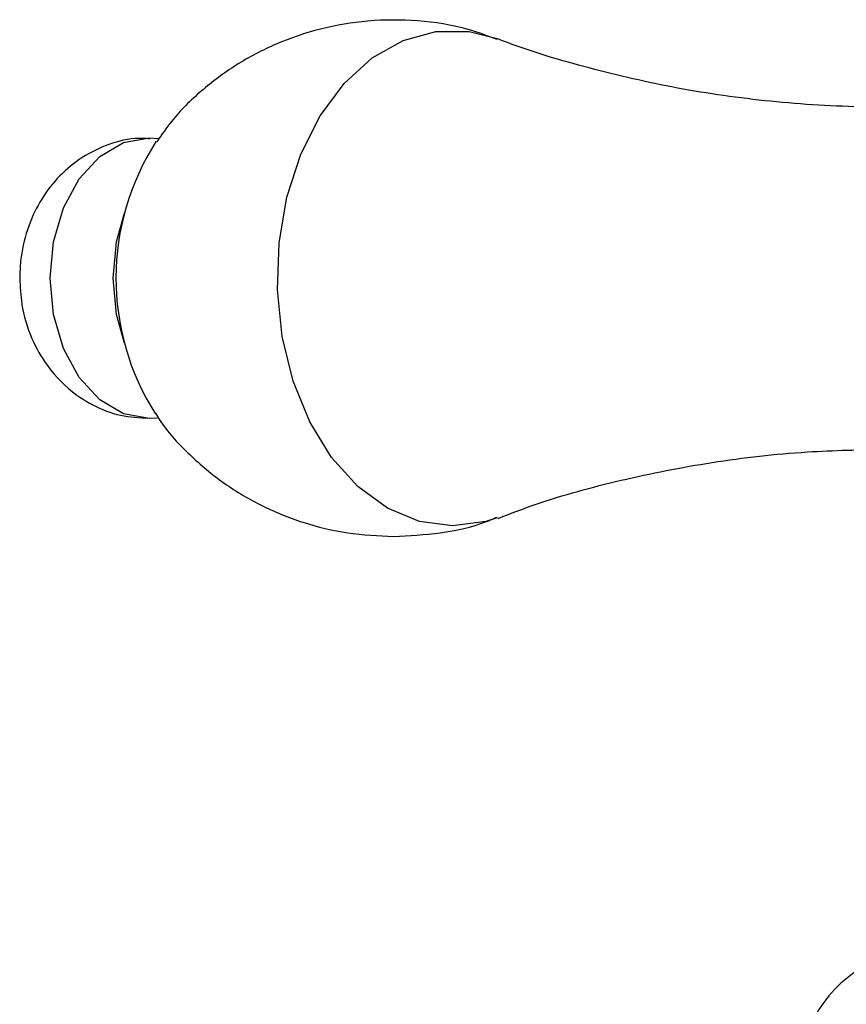
# Model space of a CAD drawing. Units: millimetres. Extents: x 5 to 995, y 5 to 995.
# Drawn here: x 512 to 528, y 838 to 857 of the extents above; entities that cross this region are included whole.
import ezdxf

# ---------------------------------------------------------------- set-up
doc = ezdxf.new("R2010")
doc.units = ezdxf.units.MM

msp = doc.modelspace()

# ---------------------------------------------------------------- linework, layer by layer
at = {"color": 8, "linetype": 'Continuous', "lineweight": 25, "flags": 128}
for points in [[(520.473, 847.11), (519.824, 847.198), (519.198, 847.458), (518.618, 847.881), (518.105, 848.451), (517.678, 849.148), (517.351, 849.947), (517.138, 850.819), (517.045, 851.733), (517.076, 852.654), (517.23, 853.551), (517.501, 854.39), (517.879, 855.142), (518.352, 855.779), (518.901, 856.278), (519.506, 856.621), (520.147, 856.795), (520.799, 856.795), (521.345, 856.658)], [(521.349, 847.271), (521.123, 847.198), (520.473, 847.11)]]:
    msp.add_lwpolyline(points, dxfattribs=at)
at = {"color": 7, "linetype": 'Continuous', "lineweight": 25, "flags": 128}
for points in [[(512.589, 851.964), (512.656, 852.675), (512.85, 853.339), (513.159, 853.908), (513.562, 854.345), (514.031, 854.62), (514.534, 854.714), (514.712, 854.702)], [(513.827, 851.964), (513.893, 852.675), (514.047, 853.236)], [(514.687, 849.222), (514.534, 849.214), (514.031, 849.307), (513.562, 849.582), (513.159, 850.019), (512.85, 850.589), (512.656, 851.252), (512.589, 851.964)], [(514.047, 850.692), (513.893, 851.252), (513.827, 851.964)]]:
    msp.add_lwpolyline(points, dxfattribs=at)
at = {"color": 7, "linetype": 'Continuous', "lineweight": 25}
for centre, radius, start, end in [((518.833, 851.963), 4.953, 147.2173, 212.4722), ((529.767, 836.308), 2.5, 101.2353, 225.9856)]:
    msp.add_arc(centre, radius, start, end, dxfattribs=at)
for points, knots in [([(521.345, 856.641), (521.158, 856.711), (520.658, 856.897), (519.802, 857.025), (518.825, 857.027), (517.889, 856.868), (517.02, 856.573), (516.233, 856.161), (515.548, 855.647), (515.024, 855.137), (514.774, 854.772), (514.679, 854.634)], [0, 0, 0, 0, 0.079675, 0.213131, 0.343035, 0.468908, 0.590785, 0.708762, 0.822881, 0.933172, 1, 1, 1, 1]), ([(533.18, 855.724), (532.828, 855.655), (531.872, 855.468), (530.248, 855.327), (528.352, 855.295), (526.474, 855.428), (524.654, 855.704), (522.951, 856.121), (521.846, 856.451), (521.353, 856.656), (521.348, 856.658)], [0, 0, 0, 0, 0.089779, 0.243946, 0.398635, 0.55267, 0.704701, 0.85366, 0.998524, 1, 1, 1, 1]), ([(514.541, 854.693), (514.445, 854.698), (514.148, 854.714), (513.669, 854.575), (513.15, 854.307), (512.715, 853.927), (512.37, 853.458), (512.124, 852.91), (512.009, 852.398), (511.998, 852.077), (511.994, 851.964)], [0, 0, 0, 0, 0.0694682, 0.2141189, 0.3531782, 0.4900235, 0.6280084, 0.7703059, 0.9192754, 1, 1, 1, 1]), ([(511.994, 851.964), (512.003, 851.793), (512.023, 851.389), (512.202, 850.799), (512.516, 850.241), (512.923, 849.795), (513.414, 849.465), (513.958, 849.25), (514.341, 849.232), (514.528, 849.224)], [0, 0, 0, 0, 0.122012, 0.289726, 0.43779, 0.582082, 0.723891, 0.86459, 1, 1, 1, 1]), ([(514.657, 849.317), (514.682, 849.275), (514.852, 848.989), (515.283, 848.529), (515.942, 847.96), (516.705, 847.501), (517.537, 847.162), (518.418, 846.947), (519.02, 846.92), (519.32, 846.906)], [0, 0, 0, 0, 0.026968, 0.183385, 0.34317, 0.505587, 0.669927, 0.83555, 1, 1, 1, 1]), ([(521.365, 847.26), (521.611, 847.354), (522.371, 847.646), (523.778, 848.027), (525.557, 848.379), (527.31, 848.58), (528.462, 848.603), (528.983, 848.614)], [0, 0, 0, 0, 0.108662, 0.335958, 0.568708, 0.804648, 1, 1, 1, 1]), ([(519.32, 846.906), (519.625, 846.922), (520.239, 846.954), (520.925, 847.101), (521.28, 847.255), (521.351, 847.286)], [0, 0, 0, 0, 0.440411, 0.888801, 1, 1, 1, 1])]:
    msp.add_open_spline(points, degree=3, knots=knots, dxfattribs=at)

doc.saveas('drawing.dxf')
